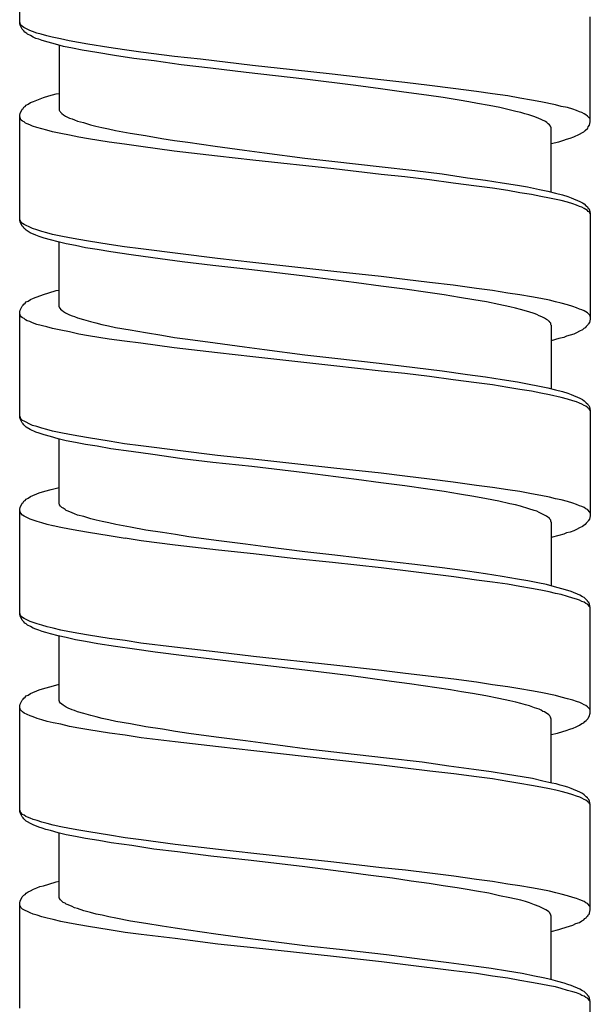
# Model space of a CAD drawing. Units: millimetres. Extents: x -574 to 679, y -403 to 939.
# Drawn here: x 92 to 107, y 596 to 621 of the extents above; entities that cross this region are included whole.
import ezdxf

# ---------------------------------------------------------------- set-up
doc = ezdxf.new("R2010")
doc.units = ezdxf.units.MM

# ---------------------------------------------------------------- blocks, each defined once
blk = doc.blocks.new('1982.C.LUX.330_V1')
for p, q in [((92.196, -291.298), (92.196, -288.62)), ((106.696, -293.796), (106.696, -291.129)), ((92.207, -291.287), (92.196, -291.266)), ((92.207, -291.34), (92.196, -291.298)), ((92.217, -291.319), (92.207, -291.287)), ((92.259, -291.446), (92.207, -291.34)), ((92.238, -291.351), (92.217, -291.319)), ((92.27, -291.372), (92.238, -291.351)), ((92.302, -291.489), (92.259, -291.446)), ((92.302, -291.404), (92.27, -291.372)), ((92.45, -291.478), (92.302, -291.404)), ((92.323, -291.52), (92.302, -291.489)), ((92.376, -291.552), (92.323, -291.52)), ((92.397, -291.573), (92.376, -291.552)), ((92.471, -291.605), (92.397, -291.573)), ((92.524, -291.499), (92.45, -291.478)), ((92.535, -291.647), (92.471, -291.605)), ((92.63, -291.541), (92.524, -291.499)), ((92.609, -291.679), (92.535, -291.647)), ((92.683, -291.7), (92.609, -291.679)), ((92.746, -291.573), (92.63, -291.541)), ((92.884, -291.616), (92.746, -291.573)), ((93.021, -291.647), (92.884, -291.616)), ((93.233, -291.69), (93.021, -291.647)), ((93.455, -291.743), (93.233, -291.69)), ((92.767, -291.732), (92.683, -291.7)), ((92.916, -291.774), (92.767, -291.732)), ((93.106, -291.827), (92.916, -291.774)), ((93.307, -291.88), (93.106, -291.827)), ((93.201, -291.848), (93.201, -293.499)), ((93.54, -291.922), (93.307, -291.88)), ((93.688, -291.785), (93.455, -291.743)), ((93.784, -291.975), (93.54, -291.922)), ((93.932, -291.827), (93.688, -291.785)), ((94.461, -291.912), (93.932, -291.827)), ((94.863, -291.965), (94.461, -291.912)), ((94.154, -292.039), (93.784, -291.975)), ((94.609, -292.113), (94.154, -292.039)), ((95.096, -292.187), (94.609, -292.113)), ((95.276, -292.028), (94.863, -291.965)), ((95.615, -292.251), (95.096, -292.187)), ((96.133, -292.134), (95.276, -292.028)), ((96.789, -292.208), (96.133, -292.134)), ((96.303, -292.346), (95.615, -292.251)), ((97.043, -292.43), (96.303, -292.346)), ((98.112, -292.367), (96.789, -292.208)), ((97.954, -292.547), (97.043, -292.43)), ((99.129, -292.473), (98.112, -292.367)), ((99.446, -292.716), (97.954, -292.547)), ((100.134, -292.589), (99.129, -292.473)), ((101.372, -292.727), (100.134, -292.589)), ((100.737, -292.875), (99.446, -292.716)), ((101.362, -292.96), (100.737, -292.875)), ((101.986, -292.801), (101.372, -292.727)), ((102.611, -292.875), (101.986, -292.801)), ((103.214, -292.949), (102.611, -292.875)), ((92.545, -293.277), (92.799, -293.182)), ((92.799, -293.182), (92.937, -293.14)), ((92.937, -293.14), (93.127, -293.087)), ((93.127, -293.087), (93.201, -293.076)), ((101.954, -293.044), (101.362, -292.96)), ((102.537, -293.118), (101.954, -293.044)), ((102.96, -293.182), (102.537, -293.118)), ((103.362, -293.245), (102.96, -293.182)), ((103.807, -293.023), (103.214, -292.949)), ((104.209, -293.087), (103.807, -293.023)), ((104.6, -293.14), (104.209, -293.087)), ((104.907, -293.193), (104.6, -293.14)), ((105.204, -293.245), (104.907, -293.193)), ((92.281, -293.457), (92.302, -293.425)), ((92.302, -293.425), (92.334, -293.404)), ((92.334, -293.404), (92.365, -293.372)), ((92.365, -293.372), (92.408, -293.351)), ((92.408, -293.351), (92.471, -293.309)), ((92.471, -293.309), (92.545, -293.277)), ((103.606, -293.288), (103.362, -293.245)), ((103.828, -293.33), (103.606, -293.288)), ((104.124, -293.383), (103.828, -293.33)), ((104.399, -293.436), (104.124, -293.383)), ((104.664, -293.499), (104.399, -293.436)), ((105.437, -293.288), (105.204, -293.245)), ((105.807, -293.362), (105.437, -293.288)), ((105.955, -293.404), (105.807, -293.362)), ((106.114, -293.436), (105.955, -293.404)), ((106.252, -293.478), (106.114, -293.436)), ((92.196, -293.626), (92.207, -293.584)), ((92.196, -296.304), (92.196, -293.626)), ((92.217, -293.722), (92.196, -293.658)), ((92.207, -293.584), (92.259, -293.478)), ((92.259, -293.478), (92.281, -293.457)), ((93.201, -293.499), (93.212, -293.521)), ((93.212, -293.521), (93.223, -293.531)), ((93.223, -293.531), (93.233, -293.552)), ((93.233, -293.552), (93.265, -293.584)), ((93.265, -293.584), (93.307, -293.616)), ((93.307, -293.616), (93.36, -293.648)), ((93.36, -293.648), (93.466, -293.701)), ((104.802, -293.531), (104.664, -293.499)), ((104.929, -293.563), (104.802, -293.531)), ((105.034, -293.595), (104.929, -293.563)), ((105.13, -293.616), (105.034, -293.595)), ((105.257, -293.658), (105.13, -293.616)), ((105.373, -293.701), (105.257, -293.658)), ((106.347, -293.51), (106.252, -293.478)), ((106.421, -293.542), (106.347, -293.51)), ((106.484, -293.563), (106.421, -293.542)), ((106.537, -293.595), (106.484, -293.563)), ((106.58, -293.616), (106.537, -293.595)), ((106.622, -293.648), (106.58, -293.616)), ((106.686, -293.711), (106.622, -293.648)), ((92.238, -293.754), (92.217, -293.722)), ((92.27, -293.775), (92.238, -293.754)), ((92.312, -293.796), (92.27, -293.775)), ((92.344, -293.828), (92.312, -293.796)), ((92.386, -293.849), (92.344, -293.828)), ((92.45, -293.87), (92.386, -293.849)), ((92.524, -293.902), (92.45, -293.87)), ((92.63, -293.944), (92.524, -293.902)), ((92.884, -294.008), (92.63, -293.944)), ((93.466, -293.701), (93.53, -293.722)), ((93.53, -293.722), (93.593, -293.743)), ((93.593, -293.743), (93.667, -293.775)), ((93.667, -293.775), (93.815, -293.817)), ((93.815, -293.817), (93.995, -293.87)), ((93.995, -293.87), (94.133, -293.902)), ((94.133, -293.902), (94.281, -293.944)), ((94.281, -293.944), (94.45, -293.976)), ((105.468, -293.743), (105.373, -293.701)), ((105.553, -293.785), (105.468, -293.743)), ((105.595, -293.817), (105.553, -293.785)), ((105.627, -293.849), (105.595, -293.817)), ((105.659, -293.87), (105.627, -293.849)), ((105.68, -293.902), (105.659, -293.87)), ((105.691, -293.923), (105.68, -293.902)), ((105.691, -293.933), (105.691, -293.923)), ((105.701, -293.944), (105.691, -293.933)), ((105.701, -295.574), (105.701, -293.944)), ((106.633, -293.955), (106.643, -293.923)), ((106.643, -293.923), (106.675, -293.881)), ((106.675, -293.881), (106.696, -293.796)), ((106.696, -293.732), (106.686, -293.711)), ((93.032, -294.05), (92.884, -294.008)), ((93.244, -294.092), (93.032, -294.05)), ((93.466, -294.135), (93.244, -294.092)), ((93.699, -294.187), (93.466, -294.135)), ((93.942, -294.23), (93.699, -294.187)), ((94.45, -293.976), (94.63, -294.018)), ((94.63, -294.018), (95.001, -294.082)), ((95.001, -294.082), (95.392, -294.145)), ((95.392, -294.145), (95.805, -294.219)), ((106.188, -294.209), (106.273, -294.177)), ((106.273, -294.177), (106.421, -294.113)), ((106.421, -294.113), (106.495, -294.071)), ((106.495, -294.071), (106.527, -294.05)), ((106.527, -294.05), (106.569, -294.018)), ((106.569, -294.018), (106.633, -293.955)), ((94.472, -294.314), (93.942, -294.23)), ((94.863, -294.367), (94.472, -294.314)), ((95.276, -294.42), (94.863, -294.367)), ((96.123, -294.537), (95.276, -294.42)), ((95.805, -294.219), (96.133, -294.272)), ((96.133, -294.272), (96.472, -294.314)), ((96.472, -294.314), (97.16, -294.41)), ((97.16, -294.41), (97.911, -294.516)), ((105.701, -294.346), (105.892, -294.304)), ((105.892, -294.304), (106.019, -294.262)), ((106.019, -294.262), (106.093, -294.24)), ((106.093, -294.24), (106.188, -294.209)), ((97.223, -294.664), (96.123, -294.537)), ((98.123, -294.77), (97.223, -294.664)), ((97.911, -294.516), (98.419, -294.579)), ((98.419, -294.579), (99.446, -294.717)), ((100.176, -294.992), (98.123, -294.77)), ((99.446, -294.717), (100.208, -294.801)), ((100.208, -294.801), (101.33, -294.928)), ((101.33, -294.928), (102.24, -295.034)), ((101.383, -295.129), (100.176, -294.992)), ((101.986, -295.193), (101.383, -295.129)), ((102.611, -295.267), (101.986, -295.193)), ((102.24, -295.034), (102.928, -295.119)), ((102.928, -295.119), (103.574, -295.214)), ((103.214, -295.352), (102.611, -295.267)), ((103.807, -295.426), (103.214, -295.352)), ((103.574, -295.214), (104.029, -295.278)), ((104.209, -295.479), (103.807, -295.426)), ((104.029, -295.278), (104.452, -295.341)), ((104.452, -295.341), (104.844, -295.405)), ((104.844, -295.405), (105.098, -295.447)), ((104.6, -295.542), (104.209, -295.479)), ((104.907, -295.595), (104.6, -295.542)), ((105.204, -295.637), (104.907, -295.595)), ((105.098, -295.447), (105.405, -295.51)), ((105.437, -295.69), (105.204, -295.637)), ((105.405, -295.51), (105.617, -295.553)), ((105.659, -295.733), (105.437, -295.69)), ((105.617, -295.553), (105.807, -295.606)), ((105.807, -295.606), (105.987, -295.648)), ((105.987, -295.648), (106.125, -295.69)), ((106.125, -295.69), (106.209, -295.722)), ((105.955, -295.796), (105.659, -295.733)), ((106.114, -295.839), (105.955, -295.796)), ((106.252, -295.881), (106.114, -295.839)), ((106.209, -295.722), (106.432, -295.817)), ((106.347, -295.913), (106.252, -295.881)), ((106.421, -295.944), (106.347, -295.913)), ((106.484, -295.966), (106.421, -295.944)), ((106.432, -295.817), (106.495, -295.849)), ((106.495, -295.849), (106.537, -295.881)), ((106.537, -295.881), (106.59, -295.934)), ((106.59, -295.934), (106.622, -295.955)), ((106.537, -295.997), (106.484, -295.966)), ((106.58, -296.018), (106.537, -295.997)), ((106.622, -296.05), (106.58, -296.018)), ((106.622, -295.955), (106.633, -295.976)), ((106.643, -296.071), (106.622, -296.05)), ((106.633, -295.976), (106.654, -295.997)), ((106.664, -296.082), (106.643, -296.071)), ((106.654, -295.997), (106.675, -296.04)), ((106.686, -296.114), (106.664, -296.082)), ((106.675, -296.04), (106.696, -296.124)), ((106.696, -296.135), (106.686, -296.114)), ((106.696, -296.124), (106.696, -298.802)), ((92.207, -296.294), (92.196, -296.262)), ((92.207, -296.336), (92.196, -296.304)), ((92.217, -296.315), (92.207, -296.294)), ((92.259, -296.442), (92.207, -296.336)), ((92.238, -296.347), (92.217, -296.315)), ((92.27, -296.378), (92.238, -296.347)), ((92.281, -296.463), (92.259, -296.442)), ((92.312, -296.4), (92.27, -296.378)), ((92.344, -296.421), (92.312, -296.4)), ((92.45, -296.474), (92.344, -296.421)), ((92.302, -296.495), (92.281, -296.463)), ((92.323, -296.516), (92.302, -296.495)), ((92.365, -296.548), (92.323, -296.516)), ((92.461, -296.611), (92.365, -296.548)), ((92.524, -296.505), (92.45, -296.474)), ((92.609, -296.675), (92.461, -296.611)), ((92.63, -296.537), (92.524, -296.505)), ((92.693, -296.706), (92.609, -296.675)), ((92.757, -296.579), (92.63, -296.537)), ((92.884, -296.611), (92.757, -296.579)), ((93.032, -296.654), (92.884, -296.611)), ((93.244, -296.696), (93.032, -296.654)), ((92.82, -296.749), (92.693, -296.706)), ((92.979, -296.791), (92.82, -296.749)), ((93.17, -296.844), (92.979, -296.791)), ((93.381, -296.897), (93.17, -296.844)), ((93.201, -298.495), (93.201, -296.855)), ((93.466, -296.738), (93.244, -296.696)), ((93.614, -296.939), (93.381, -296.897)), ((93.699, -296.781), (93.466, -296.738)), ((93.868, -296.992), (93.614, -296.939)), ((93.942, -296.823), (93.699, -296.781)), ((94.472, -296.908), (93.942, -296.823)), ((94.863, -296.971), (94.472, -296.908)), ((94.165, -297.035), (93.868, -296.992)), ((94.514, -297.098), (94.165, -297.035)), ((95.032, -297.172), (94.514, -297.098)), ((95.276, -297.024), (94.863, -296.971)), ((95.583, -297.246), (95.032, -297.172)), ((97.223, -297.267), (95.276, -297.024)), ((96.324, -297.352), (95.583, -297.246)), ((97.107, -297.447), (96.324, -297.352)), ((98.123, -297.363), (97.223, -297.267)), ((100.176, -297.596), (98.123, -297.363)), ((98.091, -297.553), (97.107, -297.447)), ((99.446, -297.712), (98.091, -297.553)), ((101.383, -297.723), (100.176, -297.596)), ((100.758, -297.881), (99.446, -297.712)), ((101.372, -297.966), (100.758, -297.881)), ((101.986, -297.797), (101.383, -297.723)), ((102.611, -297.871), (101.986, -297.797)), ((103.214, -297.945), (102.611, -297.871)), ((103.807, -298.029), (103.214, -297.945)), ((92.545, -298.273), (92.799, -298.178)), ((92.799, -298.178), (92.937, -298.135)), ((92.937, -298.135), (93.127, -298.082)), ((93.127, -298.082), (93.201, -298.072)), ((101.986, -298.04), (101.372, -297.966)), ((102.568, -298.125), (101.986, -298.04)), ((102.981, -298.188), (102.568, -298.125)), ((103.373, -298.252), (102.981, -298.188)), ((104.209, -298.082), (103.807, -298.029)), ((104.6, -298.146), (104.209, -298.082)), ((104.907, -298.188), (104.6, -298.146)), ((105.204, -298.241), (104.907, -298.188)), ((92.281, -298.453), (92.302, -298.421)), ((92.302, -298.421), (92.334, -298.4)), ((92.334, -298.4), (92.365, -298.368)), ((92.365, -298.368), (92.408, -298.347)), ((92.408, -298.347), (92.471, -298.305)), ((92.471, -298.305), (92.545, -298.273)), ((103.733, -298.315), (103.373, -298.252)), ((104.061, -298.368), (103.733, -298.315)), ((104.368, -298.432), (104.061, -298.368)), ((104.653, -298.495), (104.368, -298.432)), ((105.437, -298.283), (105.204, -298.241)), ((105.659, -298.326), (105.437, -298.283)), ((105.807, -298.368), (105.659, -298.326)), ((105.955, -298.4), (105.807, -298.368)), ((106.114, -298.442), (105.955, -298.4)), ((106.252, -298.485), (106.114, -298.442)), ((92.196, -298.622), (92.207, -298.58)), ((92.196, -301.3), (92.196, -298.622)), ((92.217, -298.717), (92.196, -298.654)), ((92.207, -298.58), (92.259, -298.474)), ((92.259, -298.474), (92.281, -298.453)), ((93.201, -298.495), (93.212, -298.516)), ((93.212, -298.516), (93.223, -298.527)), ((93.223, -298.527), (93.233, -298.548)), ((93.233, -298.548), (93.265, -298.58)), ((93.265, -298.58), (93.307, -298.612)), ((93.307, -298.612), (93.36, -298.643)), ((93.36, -298.643), (93.466, -298.696)), ((104.791, -298.527), (104.653, -298.495)), ((104.918, -298.559), (104.791, -298.527)), ((105.13, -298.622), (104.918, -298.559)), ((105.267, -298.665), (105.13, -298.622)), ((105.341, -298.686), (105.267, -298.665)), ((105.394, -298.717), (105.341, -298.686)), ((106.347, -298.516), (106.252, -298.485)), ((106.421, -298.548), (106.347, -298.516)), ((106.484, -298.569), (106.421, -298.548)), ((106.537, -298.59), (106.484, -298.569)), ((106.58, -298.622), (106.537, -298.59)), ((106.622, -298.643), (106.58, -298.622)), ((106.686, -298.707), (106.622, -298.643)), ((92.238, -298.749), (92.217, -298.717)), ((92.27, -298.77), (92.238, -298.749)), ((92.312, -298.792), (92.27, -298.77)), ((92.344, -298.823), (92.312, -298.792)), ((92.386, -298.844), (92.344, -298.823)), ((92.45, -298.866), (92.386, -298.844)), ((92.524, -298.897), (92.45, -298.866)), ((92.63, -298.94), (92.524, -298.897)), ((92.884, -299.003), (92.63, -298.94)), ((93.466, -298.696), (93.53, -298.717)), ((93.53, -298.717), (93.593, -298.739)), ((93.593, -298.739), (93.667, -298.77)), ((93.667, -298.77), (93.815, -298.813)), ((93.815, -298.813), (93.995, -298.866)), ((93.995, -298.866), (94.133, -298.897)), ((94.133, -298.897), (94.281, -298.94)), ((94.281, -298.94), (94.45, -298.971)), ((105.468, -298.749), (105.394, -298.717)), ((105.532, -298.781), (105.468, -298.749)), ((105.585, -298.813), (105.532, -298.781)), ((105.617, -298.834), (105.585, -298.813)), ((105.638, -298.855), (105.617, -298.834)), ((105.659, -298.866), (105.638, -298.855)), ((105.669, -298.887), (105.659, -298.866)), ((105.691, -298.908), (105.669, -298.887)), ((105.691, -298.94), (105.691, -298.908)), ((105.701, -298.961), (105.691, -298.94)), ((106.643, -298.929), (106.633, -298.95)), ((106.675, -298.887), (106.643, -298.929)), ((106.696, -298.802), (106.675, -298.887)), ((106.696, -298.739), (106.686, -298.707)), ((93.032, -299.046), (92.884, -299.003)), ((93.244, -299.088), (93.032, -299.046)), ((93.466, -299.13), (93.244, -299.088)), ((93.699, -299.183), (93.466, -299.13)), ((93.942, -299.225), (93.699, -299.183)), ((94.45, -298.971), (94.63, -299.014)), ((94.63, -299.014), (95.001, -299.077)), ((95.001, -299.077), (95.392, -299.141)), ((95.392, -299.141), (95.805, -299.215)), ((105.701, -298.961), (105.701, -300.581)), ((106.273, -299.183), (106.188, -299.215)), ((106.347, -299.151), (106.273, -299.183)), ((106.421, -299.109), (106.347, -299.151)), ((106.495, -299.077), (106.421, -299.109)), ((106.527, -299.046), (106.495, -299.077)), ((106.569, -299.024), (106.527, -299.046)), ((106.59, -298.993), (106.569, -299.024)), ((106.633, -298.95), (106.59, -298.993)), ((94.472, -299.31), (93.942, -299.225)), ((94.863, -299.363), (94.472, -299.31)), ((95.276, -299.416), (94.863, -299.363)), ((96.123, -299.532), (95.276, -299.416)), ((95.805, -299.215), (96.133, -299.268)), ((96.133, -299.268), (96.472, -299.31)), ((96.472, -299.31), (97.16, -299.405)), ((97.16, -299.405), (97.911, -299.511)), ((105.892, -299.3), (105.701, -299.352)), ((106.019, -299.268), (105.892, -299.3)), ((106.093, -299.236), (106.019, -299.268)), ((106.188, -299.215), (106.093, -299.236)), ((97.223, -299.659), (96.123, -299.532)), ((98.123, -299.765), (97.223, -299.659)), ((97.911, -299.511), (98.419, -299.575)), ((98.419, -299.575), (99.446, -299.712)), ((100.176, -299.988), (98.123, -299.765)), ((99.446, -299.712), (100.208, -299.797)), ((100.208, -299.797), (101.33, -299.924)), ((101.33, -299.924), (102.24, -300.03)), ((101.383, -300.125), (100.176, -299.988)), ((101.986, -300.189), (101.383, -300.125)), ((102.611, -300.263), (101.986, -300.189)), ((102.24, -300.03), (102.928, -300.115)), ((102.928, -300.115), (103.574, -300.21)), ((103.214, -300.347), (102.611, -300.263)), ((103.807, -300.421), (103.214, -300.347)), ((103.574, -300.21), (104.029, -300.273)), ((104.209, -300.474), (103.807, -300.421)), ((104.029, -300.273), (104.452, -300.337)), ((104.452, -300.337), (104.844, -300.4)), ((104.844, -300.4), (105.098, -300.443)), ((105.098, -300.443), (105.405, -300.506)), ((104.6, -300.538), (104.209, -300.474)), ((104.907, -300.591), (104.6, -300.538)), ((105.204, -300.633), (104.907, -300.591)), ((105.437, -300.686), (105.204, -300.633)), ((105.405, -300.506), (105.617, -300.548)), ((105.659, -300.728), (105.437, -300.686)), ((105.617, -300.548), (105.807, -300.601)), ((105.807, -300.601), (105.987, -300.644)), ((105.987, -300.644), (106.125, -300.686)), ((106.125, -300.686), (106.209, -300.718)), ((105.955, -300.792), (105.659, -300.728)), ((106.114, -300.834), (105.955, -300.792)), ((106.252, -300.877), (106.114, -300.834)), ((106.209, -300.718), (106.432, -300.813)), ((106.347, -300.908), (106.252, -300.877)), ((106.421, -300.94), (106.347, -300.908)), ((106.484, -300.961), (106.421, -300.94)), ((106.432, -300.813), (106.495, -300.845)), ((106.495, -300.845), (106.537, -300.877)), ((106.537, -300.877), (106.59, -300.93)), ((106.59, -300.93), (106.622, -300.951)), ((106.537, -300.993), (106.484, -300.961)), ((106.58, -301.014), (106.537, -300.993)), ((106.622, -301.046), (106.58, -301.014)), ((106.622, -300.951), (106.633, -300.972)), ((106.643, -301.067), (106.622, -301.046)), ((106.633, -300.972), (106.654, -300.993)), ((106.664, -301.078), (106.643, -301.067)), ((106.654, -300.993), (106.675, -301.035)), ((106.686, -301.109), (106.664, -301.078)), ((106.675, -301.035), (106.696, -301.12)), ((106.696, -301.131), (106.686, -301.109)), ((106.696, -301.12), (106.696, -303.798)), ((92.207, -301.289), (92.196, -301.258)), ((92.207, -301.332), (92.196, -301.3)), ((92.217, -301.311), (92.207, -301.289)), ((92.259, -301.438), (92.207, -301.332)), ((92.238, -301.342), (92.217, -301.311)), ((92.27, -301.374), (92.238, -301.342)), ((92.281, -301.459), (92.259, -301.438)), ((92.312, -301.395), (92.27, -301.374)), ((92.344, -301.416), (92.312, -301.395)), ((92.45, -301.469), (92.344, -301.416)), ((92.302, -301.49), (92.281, -301.459)), ((92.323, -301.512), (92.302, -301.49)), ((92.365, -301.543), (92.323, -301.512)), ((92.461, -301.607), (92.365, -301.543)), ((92.524, -301.501), (92.45, -301.469)), ((92.609, -301.67), (92.461, -301.607)), ((92.63, -301.533), (92.524, -301.501)), ((92.693, -301.702), (92.609, -301.67)), ((92.757, -301.575), (92.63, -301.533)), ((92.884, -301.607), (92.757, -301.575)), ((93.032, -301.649), (92.884, -301.607)), ((93.244, -301.692), (93.032, -301.649)), ((93.466, -301.734), (93.244, -301.692)), ((92.82, -301.744), (92.693, -301.702)), ((92.979, -301.787), (92.82, -301.744)), ((93.17, -301.84), (92.979, -301.787)), ((93.381, -301.893), (93.17, -301.84)), ((93.201, -303.491), (93.201, -301.85)), ((93.614, -301.935), (93.381, -301.893)), ((93.699, -301.776), (93.466, -301.734)), ((93.868, -301.988), (93.614, -301.935)), ((93.942, -301.819), (93.699, -301.776)), ((94.472, -301.903), (93.942, -301.819)), ((94.863, -301.967), (94.472, -301.903)), ((94.165, -302.03), (93.868, -301.988)), ((94.514, -302.094), (94.165, -302.03)), ((95.032, -302.168), (94.514, -302.094)), ((95.276, -302.02), (94.863, -301.967)), ((95.583, -302.242), (95.032, -302.168)), ((97.223, -302.263), (95.276, -302.02)), ((96.324, -302.348), (95.583, -302.242)), ((97.107, -302.443), (96.324, -302.348)), ((98.091, -302.549), (97.107, -302.443)), ((98.123, -302.358), (97.223, -302.263)), ((100.176, -302.591), (98.123, -302.358)), ((99.446, -302.708), (98.091, -302.549)), ((101.383, -302.718), (100.176, -302.591)), ((100.758, -302.877), (99.446, -302.708)), ((101.372, -302.962), (100.758, -302.877)), ((101.986, -302.792), (101.383, -302.718)), ((102.611, -302.866), (101.986, -302.792)), ((103.214, -302.94), (102.611, -302.866)), ((103.807, -303.025), (103.214, -302.94)), ((92.693, -303.216), (92.831, -303.173)), ((92.831, -303.173), (93, -303.131)), ((93, -303.131), (93.201, -303.078)), ((101.986, -303.036), (101.372, -302.962)), ((102.568, -303.12), (101.986, -303.036)), ((102.981, -303.184), (102.568, -303.12)), ((103.373, -303.247), (102.981, -303.184)), ((104.209, -303.078), (103.807, -303.025)), ((104.6, -303.142), (104.209, -303.078)), ((104.907, -303.184), (104.6, -303.142)), ((105.204, -303.237), (104.907, -303.184)), ((92.281, -303.459), (92.302, -303.427)), ((92.302, -303.427), (92.334, -303.406)), ((92.334, -303.406), (92.365, -303.374)), ((92.365, -303.374), (92.408, -303.353)), ((92.408, -303.353), (92.471, -303.311)), ((92.471, -303.311), (92.693, -303.216)), ((103.733, -303.311), (103.373, -303.247)), ((104.061, -303.364), (103.733, -303.311)), ((104.368, -303.427), (104.061, -303.364)), ((104.653, -303.491), (104.368, -303.427)), ((105.437, -303.279), (105.204, -303.237)), ((105.659, -303.322), (105.437, -303.279)), ((105.807, -303.364), (105.659, -303.322)), ((105.955, -303.396), (105.807, -303.364)), ((106.114, -303.438), (105.955, -303.396)), ((106.252, -303.48), (106.114, -303.438)), ((92.196, -303.628), (92.207, -303.586)), ((92.196, -306.297), (92.196, -303.628)), ((92.217, -303.724), (92.196, -303.66)), ((92.207, -303.586), (92.259, -303.48)), ((92.259, -303.48), (92.281, -303.459)), ((93.212, -303.512), (93.201, -303.491)), ((93.212, -303.523), (93.212, -303.512)), ((93.233, -303.554), (93.212, -303.523)), ((93.265, -303.586), (93.233, -303.554)), ((93.297, -303.607), (93.265, -303.586)), ((93.35, -303.639), (93.297, -303.607)), ((93.381, -303.66), (93.35, -303.639)), ((93.424, -303.681), (93.381, -303.66)), ((93.53, -303.724), (93.424, -303.681)), ((104.791, -303.523), (104.653, -303.491)), ((104.918, -303.554), (104.791, -303.523)), ((105.13, -303.618), (104.918, -303.554)), ((105.267, -303.66), (105.13, -303.618)), ((105.341, -303.681), (105.267, -303.66)), ((105.394, -303.713), (105.341, -303.681)), ((106.347, -303.512), (106.252, -303.48)), ((106.421, -303.544), (106.347, -303.512)), ((106.484, -303.565), (106.421, -303.544)), ((106.537, -303.586), (106.484, -303.565)), ((106.58, -303.618), (106.537, -303.586)), ((106.622, -303.639), (106.58, -303.618)), ((106.686, -303.703), (106.622, -303.639)), ((92.27, -303.777), (92.217, -303.724)), ((92.312, -303.808), (92.27, -303.777)), ((92.461, -303.882), (92.312, -303.808)), ((92.535, -303.904), (92.461, -303.882)), ((92.64, -303.946), (92.535, -303.904)), ((93.593, -303.745), (93.53, -303.724)), ((93.667, -303.777), (93.593, -303.745)), ((93.826, -303.819), (93.667, -303.777)), ((94.006, -303.872), (93.826, -303.819)), ((94.143, -303.904), (94.006, -303.872)), ((94.292, -303.946), (94.143, -303.904)), ((105.468, -303.745), (105.394, -303.713)), ((105.532, -303.777), (105.468, -303.745)), ((105.585, -303.808), (105.532, -303.777)), ((105.617, -303.83), (105.585, -303.808)), ((105.638, -303.851), (105.617, -303.83)), ((105.659, -303.861), (105.638, -303.851)), ((105.669, -303.882), (105.659, -303.861)), ((105.691, -303.904), (105.669, -303.882)), ((105.691, -303.935), (105.691, -303.904)), ((105.701, -303.957), (105.691, -303.935)), ((106.643, -303.925), (106.633, -303.946)), ((106.675, -303.882), (106.643, -303.925)), ((106.696, -303.798), (106.675, -303.882)), ((106.696, -303.734), (106.686, -303.703)), ((92.757, -303.978), (92.64, -303.946)), ((92.894, -304.02), (92.757, -303.978)), ((93.042, -304.053), (92.894, -304.02)), ((93.244, -304.095), (93.043, -304.053)), ((93.466, -304.138), (93.244, -304.095)), ((93.699, -304.18), (93.466, -304.138)), ((93.942, -304.222), (93.699, -304.18)), ((94.461, -303.978), (94.292, -303.946)), ((94.641, -304.02), (94.461, -303.978)), ((95.011, -304.084), (94.641, -304.02)), ((95.403, -304.158), (95.011, -304.084)), ((95.826, -304.221), (95.403, -304.158)), ((105.701, -303.957), (105.701, -305.577)), ((106.273, -304.179), (106.188, -304.211)), ((106.347, -304.147), (106.273, -304.179)), ((106.421, -304.105), (106.347, -304.147)), ((106.495, -304.073), (106.421, -304.105)), ((106.527, -304.041), (106.495, -304.073)), ((106.569, -304.02), (106.527, -304.041)), ((106.59, -303.988), (106.569, -304.02)), ((106.633, -303.946), (106.59, -303.988)), ((94.472, -304.307), (93.942, -304.222)), ((94.874, -304.37), (94.472, -304.307)), ((95.286, -304.433), (94.874, -304.369)), ((96.144, -304.539), (95.286, -304.433)), ((96.154, -304.274), (95.826, -304.221)), ((96.493, -304.327), (96.154, -304.274)), ((97.192, -304.422), (96.493, -304.327)), ((97.933, -304.518), (97.192, -304.422)), ((105.892, -304.295), (105.701, -304.348)), ((106.019, -304.263), (105.892, -304.295)), ((106.093, -304.232), (106.019, -304.263)), ((106.188, -304.211), (106.093, -304.232)), ((97.244, -304.667), (96.144, -304.539)), ((98.134, -304.762), (97.245, -304.667)), ((98.441, -304.581), (97.933, -304.518)), ((99.446, -304.709), (98.441, -304.581)), ((99.139, -304.878), (98.134, -304.762)), ((100.145, -304.984), (99.139, -304.878)), ((100.208, -304.794), (99.446, -304.709)), ((101.341, -304.931), (100.208, -304.794)), ((102.24, -305.037), (101.341, -304.931)), ((101.383, -305.122), (100.145, -304.984)), ((103.225, -305.344), (101.383, -305.122)), ((102.928, -305.122), (102.24, -305.037)), ((103.574, -305.207), (102.928, -305.122)), ((103.807, -305.429), (103.225, -305.344)), ((104.029, -305.27), (103.574, -305.207)), ((104.209, -305.482), (103.807, -305.429)), ((104.452, -305.334), (104.029, -305.27)), ((104.844, -305.408), (104.452, -305.334)), ((105.109, -305.45), (104.844, -305.408)), ((104.59, -305.535), (104.209, -305.482)), ((104.907, -305.588), (104.59, -305.535)), ((105.204, -305.641), (104.907, -305.588)), ((105.363, -305.503), (105.109, -305.45)), ((105.437, -305.683), (105.204, -305.641)), ((105.585, -305.545), (105.363, -305.503)), ((105.648, -305.725), (105.437, -305.683)), ((105.786, -305.598), (105.585, -305.545)), ((105.976, -305.651), (105.786, -305.598)), ((106.125, -305.693), (105.976, -305.651)), ((106.209, -305.715), (106.125, -305.693)), ((105.807, -305.768), (105.648, -305.725)), ((105.955, -305.799), (105.807, -305.768)), ((106.114, -305.842), (105.955, -305.799)), ((106.252, -305.884), (106.114, -305.842)), ((106.432, -305.81), (106.209, -305.715)), ((106.347, -305.916), (106.252, -305.884)), ((106.421, -305.937), (106.347, -305.916)), ((106.484, -305.969), (106.421, -305.937)), ((106.495, -305.852), (106.432, -305.81)), ((106.537, -305.873), (106.495, -305.852)), ((106.622, -305.958), (106.537, -305.873)), ((106.537, -305.99), (106.484, -305.969)), ((106.58, -306.022), (106.537, -305.99)), ((106.622, -306.043), (106.58, -306.022)), ((106.633, -305.979), (106.622, -305.958)), ((106.686, -306.106), (106.622, -306.043)), ((106.654, -306), (106.633, -305.979)), ((106.675, -306.043), (106.654, -306)), ((106.696, -306.127), (106.675, -306.043)), ((106.696, -306.138), (106.686, -306.106)), ((106.696, -308.805), (106.696, -306.127)), ((92.207, -306.286), (92.196, -306.265)), ((92.207, -306.339), (92.196, -306.297)), ((92.217, -306.318), (92.207, -306.286)), ((92.259, -306.445), (92.207, -306.339)), ((92.238, -306.35), (92.217, -306.318)), ((92.27, -306.381), (92.238, -306.35)), ((92.312, -306.403), (92.27, -306.381)), ((92.344, -306.424), (92.312, -306.403)), ((92.397, -306.445), (92.344, -306.424)), ((92.302, -306.487), (92.259, -306.445)), ((92.323, -306.519), (92.302, -306.487)), ((92.365, -306.54), (92.323, -306.519)), ((92.397, -306.572), (92.365, -306.54)), ((92.461, -306.477), (92.397, -306.445)), ((92.471, -306.604), (92.397, -306.572)), ((92.535, -306.508), (92.461, -306.477)), ((92.535, -306.646), (92.471, -306.604)), ((92.64, -306.54), (92.535, -306.508)), ((92.609, -306.678), (92.535, -306.646)), ((92.683, -306.699), (92.609, -306.678)), ((92.757, -306.572), (92.64, -306.54)), ((92.894, -306.614), (92.757, -306.572)), ((93.043, -306.646), (92.894, -306.614)), ((93.244, -306.699), (93.043, -306.646)), ((92.767, -306.731), (92.683, -306.699)), ((92.863, -306.762), (92.767, -306.731)), ((92.979, -306.794), (92.863, -306.762)), ((93.17, -306.847), (92.979, -306.794)), ((93.381, -306.889), (93.17, -306.847)), ((93.201, -308.488), (93.201, -306.847)), ((93.466, -306.741), (93.244, -306.699)), ((93.614, -306.942), (93.381, -306.889)), ((93.699, -306.784), (93.466, -306.741)), ((93.868, -306.985), (93.614, -306.942)), ((93.942, -306.826), (93.699, -306.784)), ((94.472, -306.911), (93.942, -306.826)), ((94.874, -306.964), (94.472, -306.911)), ((94.186, -307.048), (93.868, -306.985)), ((94.63, -307.112), (94.186, -307.048)), ((95.117, -307.186), (94.63, -307.112)), ((95.276, -307.027), (94.874, -306.964)), ((95.636, -307.26), (95.117, -307.186)), ((96.133, -307.133), (95.276, -307.027)), ((97.234, -307.26), (96.133, -307.133)), ((96.377, -307.355), (95.636, -307.26)), ((97.075, -307.44), (96.377, -307.355)), ((98.07, -307.556), (97.075, -307.44)), ((98.134, -307.366), (97.234, -307.26)), ((100.176, -307.588), (98.134, -307.366)), ((99.446, -307.715), (98.07, -307.556)), ((101.394, -307.726), (100.176, -307.588)), ((100.621, -307.863), (99.446, -307.715)), ((101.044, -307.916), (100.621, -307.863)), ((101.648, -308.001), (101.044, -307.916)), ((101.997, -307.8), (101.394, -307.726)), ((103.225, -307.948), (101.997, -307.8)), ((92.693, -308.212), (92.831, -308.17)), ((92.831, -308.17), (93, -308.128)), ((93, -308.128), (93.201, -308.075)), ((102.103, -308.064), (101.648, -308.001)), ((103.14, -308.212), (102.103, -308.064)), ((103.807, -308.022), (103.225, -307.948)), ((104.209, -308.085), (103.807, -308.022)), ((104.6, -308.138), (104.209, -308.085)), ((104.907, -308.191), (104.6, -308.138)), ((105.204, -308.244), (104.907, -308.191)), ((92.281, -308.456), (92.302, -308.424)), ((92.302, -308.424), (92.334, -308.403)), ((92.334, -308.403), (92.365, -308.371)), ((92.365, -308.371), (92.408, -308.35)), ((92.408, -308.35), (92.471, -308.308)), ((92.471, -308.308), (92.693, -308.212)), ((103.426, -308.265), (103.14, -308.212)), ((103.701, -308.308), (103.426, -308.265)), ((104.04, -308.371), (103.701, -308.308)), ((104.368, -308.435), (104.04, -308.371)), ((104.653, -308.498), (104.368, -308.435)), ((105.437, -308.287), (105.204, -308.244)), ((105.807, -308.361), (105.437, -308.287)), ((105.955, -308.403), (105.807, -308.361)), ((106.114, -308.445), (105.955, -308.403)), ((92.196, -308.625), (92.207, -308.583)), ((92.196, -311.303), (92.196, -308.625)), ((92.217, -308.721), (92.196, -308.657)), ((92.207, -308.583), (92.259, -308.477)), ((92.259, -308.477), (92.281, -308.456)), ((93.212, -308.509), (93.201, -308.488)), ((93.212, -308.519), (93.212, -308.509)), ((93.233, -308.551), (93.212, -308.519)), ((93.265, -308.583), (93.233, -308.551)), ((93.297, -308.604), (93.265, -308.583)), ((93.35, -308.636), (93.297, -308.604)), ((93.381, -308.657), (93.35, -308.636)), ((93.424, -308.678), (93.381, -308.657)), ((93.53, -308.721), (93.424, -308.678)), ((104.802, -308.53), (104.653, -308.498)), ((104.929, -308.562), (104.802, -308.53)), ((105.045, -308.594), (104.929, -308.562)), ((105.151, -308.625), (105.045, -308.594)), ((105.278, -308.668), (105.151, -308.625)), ((105.394, -308.71), (105.278, -308.668)), ((106.252, -308.477), (106.114, -308.445)), ((106.347, -308.509), (106.252, -308.477)), ((106.432, -308.541), (106.347, -308.509)), ((106.484, -308.562), (106.432, -308.541)), ((106.537, -308.594), (106.484, -308.562)), ((106.58, -308.615), (106.537, -308.594)), ((106.622, -308.646), (106.58, -308.615)), ((106.686, -308.71), (106.622, -308.646)), ((92.27, -308.773), (92.217, -308.721)), ((92.312, -308.805), (92.27, -308.773)), ((92.461, -308.879), (92.312, -308.805)), ((92.535, -308.9), (92.461, -308.879)), ((92.64, -308.943), (92.535, -308.9)), ((92.757, -308.975), (92.64, -308.943)), ((93.593, -308.742), (93.53, -308.721)), ((93.667, -308.773), (93.593, -308.742)), ((93.826, -308.816), (93.667, -308.773)), ((94.006, -308.869), (93.826, -308.816)), ((94.143, -308.9), (94.006, -308.869)), ((94.292, -308.943), (94.143, -308.9)), ((94.461, -308.975), (94.292, -308.943)), ((105.447, -308.731), (105.394, -308.71)), ((105.49, -308.763), (105.447, -308.731)), ((105.532, -308.773), (105.49, -308.763)), ((105.564, -308.795), (105.532, -308.773)), ((105.606, -308.826), (105.564, -308.795)), ((105.638, -308.848), (105.606, -308.826)), ((105.669, -308.879), (105.638, -308.848)), ((105.68, -308.911), (105.669, -308.879)), ((105.691, -308.932), (105.68, -308.911)), ((105.701, -308.964), (105.691, -308.932)), ((106.633, -308.953), (106.643, -308.932)), ((106.643, -308.932), (106.675, -308.879)), ((106.675, -308.879), (106.686, -308.837)), ((106.696, -308.731), (106.686, -308.71)), ((106.686, -308.837), (106.696, -308.805)), ((92.894, -309.017), (92.757, -308.975)), ((93.043, -309.049), (92.894, -309.017)), ((93.244, -309.091), (93.043, -309.049)), ((93.466, -309.144), (93.244, -309.091)), ((93.699, -309.186), (93.466, -309.144)), ((93.953, -309.229), (93.699, -309.186)), ((94.641, -309.017), (94.461, -308.975)), ((95.011, -309.08), (94.641, -309.017)), ((95.403, -309.154), (95.011, -309.08)), ((95.826, -309.218), (95.403, -309.154)), ((105.701, -310.573), (105.701, -308.964)), ((106.178, -309.218), (106.262, -309.186)), ((106.262, -309.186), (106.336, -309.154)), ((106.336, -309.154), (106.421, -309.112)), ((106.421, -309.112), (106.484, -309.07)), ((106.484, -309.07), (106.527, -309.049)), ((106.527, -309.049), (106.559, -309.017)), ((106.559, -309.017), (106.59, -308.996)), ((106.59, -308.996), (106.633, -308.953)), ((94.482, -309.313), (93.953, -309.229)), ((94.874, -309.366), (94.482, -309.313)), ((95.286, -309.43), (94.874, -309.366)), ((96.144, -309.535), (95.286, -309.43)), ((96.154, -309.271), (95.826, -309.218)), ((96.493, -309.324), (96.154, -309.271)), ((97.192, -309.419), (96.493, -309.324)), ((97.933, -309.514), (97.192, -309.419)), ((105.701, -309.345), (105.86, -309.313)), ((105.86, -309.313), (105.998, -309.271)), ((105.998, -309.271), (106.082, -309.25)), ((106.082, -309.25), (106.178, -309.218)), ((97.245, -309.662), (96.144, -309.535)), ((98.144, -309.768), (97.245, -309.662)), ((98.441, -309.578), (97.933, -309.514)), ((99.446, -309.715), (98.441, -309.578)), ((100.176, -309.991), (98.144, -309.768)), ((100.399, -309.821), (99.446, -309.715)), ((101.521, -309.948), (100.399, -309.821)), ((101.394, -310.128), (100.176, -309.991)), ((101.997, -310.202), (101.394, -310.128)), ((102.42, -310.054), (101.521, -309.948)), ((103.098, -310.149), (102.42, -310.054)), ((103.733, -310.234), (103.098, -310.149)), ((102.621, -310.276), (101.997, -310.202)), ((103.225, -310.35), (102.621, -310.276)), ((103.807, -310.425), (103.225, -310.35)), ((104.177, -310.298), (103.733, -310.234)), ((104.209, -310.477), (103.807, -310.425)), ((104.59, -310.361), (104.177, -310.298)), ((104.96, -310.425), (104.59, -310.361)), ((105.225, -310.467), (104.96, -310.425)), ((104.6, -310.541), (104.209, -310.477)), ((104.907, -310.594), (104.6, -310.541)), ((105.204, -310.647), (104.907, -310.594)), ((105.437, -310.689), (105.204, -310.647)), ((105.49, -310.53), (105.225, -310.467)), ((105.659, -310.731), (105.437, -310.689)), ((105.722, -310.583), (105.49, -310.53)), ((105.828, -310.604), (105.722, -310.583)), ((105.934, -310.636), (105.828, -310.604)), ((106.029, -310.657), (105.934, -310.636)), ((106.125, -310.689), (106.029, -310.657)), ((106.209, -310.721), (106.125, -310.689)), ((105.818, -310.763), (105.659, -310.731)), ((105.955, -310.795), (105.818, -310.763)), ((106.114, -310.837), (105.955, -310.795)), ((106.252, -310.88), (106.114, -310.837)), ((106.432, -310.816), (106.209, -310.721)), ((106.347, -310.911), (106.252, -310.88)), ((106.432, -310.943), (106.347, -310.911)), ((106.495, -310.848), (106.432, -310.816)), ((106.537, -310.88), (106.495, -310.848)), ((106.59, -310.933), (106.537, -310.88)), ((106.622, -310.954), (106.59, -310.933)), ((106.484, -310.964), (106.432, -310.943)), ((106.537, -310.996), (106.484, -310.964)), ((106.58, -311.017), (106.537, -310.996)), ((106.622, -311.049), (106.58, -311.017)), ((106.633, -310.975), (106.622, -310.954)), ((106.643, -311.07), (106.622, -311.049)), ((106.654, -310.996), (106.633, -310.975)), ((106.664, -311.081), (106.643, -311.07)), ((106.675, -311.038), (106.654, -310.996)), ((106.686, -311.113), (106.664, -311.081)), ((106.696, -311.123), (106.675, -311.038)), ((106.696, -311.134), (106.686, -311.113)), ((106.696, -313.801), (106.696, -311.123)), ((92.217, -311.324), (92.196, -311.261)), ((92.207, -311.335), (92.196, -311.303)), ((92.259, -311.441), (92.207, -311.335)), ((92.27, -311.377), (92.217, -311.324)), ((92.281, -311.462), (92.259, -311.441)), ((92.312, -311.398), (92.27, -311.377)), ((92.355, -311.43), (92.312, -311.398)), ((92.397, -311.451), (92.355, -311.43)), ((92.302, -311.494), (92.281, -311.462)), ((92.323, -311.515), (92.302, -311.494)), ((92.365, -311.546), (92.323, -311.515)), ((92.397, -311.568), (92.365, -311.546)), ((92.461, -311.472), (92.397, -311.451)), ((92.471, -311.61), (92.397, -311.568)), ((92.535, -311.504), (92.461, -311.472)), ((92.535, -311.642), (92.471, -311.61)), ((92.64, -311.536), (92.535, -311.504)), ((92.683, -311.705), (92.535, -311.642)), ((92.757, -311.578), (92.64, -311.536)), ((92.894, -311.61), (92.757, -311.578)), ((93.043, -311.652), (92.894, -311.61)), ((93.244, -311.695), (93.043, -311.652)), ((92.767, -311.726), (92.683, -311.705)), ((92.863, -311.758), (92.767, -311.726)), ((92.979, -311.79), (92.863, -311.758)), ((93.17, -311.843), (92.979, -311.79)), ((93.381, -311.896), (93.17, -311.843)), ((93.201, -313.494), (93.201, -311.853)), ((93.466, -311.737), (93.244, -311.695)), ((93.614, -311.938), (93.381, -311.896)), ((93.699, -311.779), (93.466, -311.737)), ((93.868, -311.991), (93.614, -311.938)), ((93.953, -311.822), (93.699, -311.779)), ((94.482, -311.906), (93.953, -311.822)), ((94.874, -311.97), (94.482, -311.906)), ((94.207, -312.044), (93.868, -311.991)), ((94.524, -312.097), (94.207, -312.044)), ((95.043, -312.171), (94.524, -312.097)), ((95.286, -312.023), (94.874, -311.97)), ((95.604, -312.256), (95.043, -312.171)), ((96.144, -312.139), (95.286, -312.023)), ((97.245, -312.266), (96.144, -312.139)), ((96.207, -312.33), (95.604, -312.256)), ((97.054, -312.436), (96.207, -312.33)), ((98.081, -312.552), (97.054, -312.436)), ((98.144, -312.372), (97.245, -312.266)), ((99.16, -312.478), (98.144, -312.372)), ((99.446, -312.711), (98.081, -312.552)), ((100.176, -312.594), (99.16, -312.478)), ((101.394, -312.732), (100.176, -312.594)), ((100.621, -312.859), (99.446, -312.711)), ((101.055, -312.922), (100.621, -312.859)), ((101.669, -312.996), (101.055, -312.922)), ((101.997, -312.795), (101.394, -312.732)), ((102.621, -312.869), (101.997, -312.795)), ((103.225, -312.944), (102.621, -312.869)), ((92.704, -313.208), (92.799, -313.187)), ((92.799, -313.187), (92.937, -313.145)), ((92.937, -313.145), (93.127, -313.092)), ((93.127, -313.092), (93.201, -313.071)), ((102.145, -313.071), (101.669, -312.996)), ((102.6, -313.134), (102.145, -313.071)), ((102.96, -313.187), (102.6, -313.134)), ((103.309, -313.24), (102.96, -313.187)), ((103.807, -313.028), (103.225, -312.944)), ((104.209, -313.081), (103.807, -313.028)), ((104.6, -313.145), (104.209, -313.081)), ((104.907, -313.187), (104.6, -313.145)), ((105.204, -313.24), (104.907, -313.187)), ((92.259, -313.473), (92.302, -313.43)), ((92.302, -313.43), (92.334, -313.409)), ((92.334, -313.409), (92.365, -313.378)), ((92.365, -313.378), (92.408, -313.346)), ((92.408, -313.346), (92.471, -313.314)), ((92.471, -313.314), (92.545, -313.272)), ((92.545, -313.272), (92.63, -313.24)), ((92.63, -313.24), (92.704, -313.208)), ((103.563, -313.282), (103.309, -313.24)), ((103.807, -313.325), (103.563, -313.282)), ((104.114, -313.378), (103.807, -313.325)), ((104.389, -313.441), (104.114, -313.378)), ((104.653, -313.494), (104.389, -313.441)), ((105.437, -313.282), (105.204, -313.24)), ((105.659, -313.325), (105.437, -313.282)), ((105.818, -313.367), (105.659, -313.325)), ((105.955, -313.399), (105.818, -313.367)), ((106.114, -313.441), (105.955, -313.399)), ((106.252, -313.483), (106.114, -313.441)), ((92.196, -313.621), (92.207, -313.579)), ((92.196, -316.299), (92.196, -313.621)), ((92.207, -313.695), (92.196, -313.663)), ((92.207, -313.579), (92.259, -313.473)), ((93.212, -313.505), (93.201, -313.494)), ((93.212, -313.515), (93.212, -313.505)), ((93.233, -313.547), (93.212, -313.515)), ((93.297, -313.61), (93.233, -313.547)), ((93.35, -313.632), (93.297, -313.61)), ((93.381, -313.653), (93.35, -313.632)), ((93.424, -313.674), (93.381, -313.653)), ((93.53, -313.716), (93.424, -313.674)), ((104.929, -313.557), (104.653, -313.494)), ((105.045, -313.589), (104.929, -313.557)), ((105.151, -313.621), (105.045, -313.589)), ((105.278, -313.674), (105.151, -313.621)), ((105.394, -313.716), (105.278, -313.674)), ((106.347, -313.515), (106.252, -313.483)), ((106.432, -313.547), (106.347, -313.515)), ((106.537, -313.589), (106.432, -313.547)), ((106.58, -313.621), (106.537, -313.589)), ((106.622, -313.642), (106.58, -313.621)), ((106.686, -313.706), (106.622, -313.642)), ((92.217, -313.716), (92.207, -313.695)), ((92.238, -313.748), (92.217, -313.716)), ((92.27, -313.78), (92.238, -313.748)), ((92.461, -313.875), (92.27, -313.78)), ((92.535, -313.907), (92.461, -313.875)), ((92.64, -313.938), (92.535, -313.907)), ((92.757, -313.981), (92.64, -313.938)), ((93.593, -313.748), (93.53, -313.716)), ((93.667, -313.769), (93.593, -313.748)), ((93.826, -313.822), (93.667, -313.769)), ((93.995, -313.864), (93.826, -313.822)), ((94.143, -313.907), (93.995, -313.864)), ((94.292, -313.938), (94.143, -313.907)), ((94.461, -313.981), (94.292, -313.938)), ((105.447, -313.737), (105.394, -313.716)), ((105.532, -313.78), (105.447, -313.737)), ((105.564, -313.801), (105.532, -313.78)), ((105.606, -313.822), (105.564, -313.801)), ((105.638, -313.854), (105.606, -313.822)), ((105.669, -313.875), (105.638, -313.854)), ((105.691, -313.938), (105.669, -313.875)), ((105.701, -313.96), (105.691, -313.938)), ((106.633, -313.949), (106.643, -313.928)), ((106.643, -313.928), (106.664, -313.907)), ((106.664, -313.907), (106.675, -313.886)), ((106.675, -313.886), (106.696, -313.801)), ((106.696, -313.737), (106.686, -313.706)), ((92.894, -314.013), (92.757, -313.981)), ((93.043, -314.044), (92.894, -314.013)), ((93.244, -314.097), (93.043, -314.044)), ((93.466, -314.14), (93.244, -314.097)), ((93.699, -314.182), (93.466, -314.14)), ((93.942, -314.224), (93.699, -314.182)), ((94.641, -314.013), (94.461, -313.981)), ((95.011, -314.087), (94.641, -314.013)), ((95.403, -314.15), (95.011, -314.087)), ((95.816, -314.214), (95.403, -314.15)), ((105.701, -315.579), (105.701, -313.96)), ((106.167, -314.214), (106.252, -314.192)), ((106.252, -314.192), (106.326, -314.15)), ((106.326, -314.15), (106.421, -314.118)), ((106.421, -314.118), (106.484, -314.076)), ((106.484, -314.076), (106.527, -314.055)), ((106.527, -314.055), (106.559, -314.023)), ((106.559, -314.023), (106.59, -314.002)), ((106.59, -314.002), (106.611, -313.97)), ((106.611, -313.97), (106.633, -313.949)), ((94.472, -314.309), (93.942, -314.224)), ((94.874, -314.372), (94.472, -314.309)), ((95.286, -314.425), (94.874, -314.372)), ((96.144, -314.531), (95.286, -314.425)), ((96.144, -314.267), (95.816, -314.214)), ((96.482, -314.319), (96.144, -314.267)), ((97.181, -314.415), (96.482, -314.319)), ((97.922, -314.521), (97.181, -314.415)), ((105.701, -314.351), (105.892, -314.298)), ((105.892, -314.298), (105.976, -314.277)), ((105.976, -314.277), (106.167, -314.214)), ((97.234, -314.669), (96.144, -314.531)), ((98.134, -314.764), (97.234, -314.669)), ((99.446, -314.711), (97.922, -314.521)), ((100.166, -314.986), (98.134, -314.764)), ((100.399, -314.817), (99.446, -314.711)), ((101.521, -314.944), (100.399, -314.817)), ((101.394, -315.124), (100.166, -314.986)), ((101.997, -315.198), (101.394, -315.124)), ((102.42, -315.06), (101.521, -314.944)), ((103.098, -315.145), (102.42, -315.06)), ((103.733, -315.23), (103.098, -315.145)), ((103.225, -315.346), (101.997, -315.198)), ((103.807, -315.42), (103.225, -315.346)), ((104.177, -315.293), (103.733, -315.23)), ((104.209, -315.484), (103.807, -315.42)), ((104.59, -315.357), (104.177, -315.293)), ((104.96, -315.42), (104.59, -315.357)), ((105.278, -315.484), (104.96, -315.42)), ((104.6, -315.537), (104.209, -315.484)), ((104.907, -315.59), (104.6, -315.537)), ((105.204, -315.643), (104.907, -315.59)), ((105.437, -315.685), (105.204, -315.643)), ((105.5, -315.526), (105.278, -315.484)), ((105.659, -315.727), (105.437, -315.685)), ((105.691, -315.568), (105.5, -315.526)), ((105.871, -315.621), (105.691, -315.568)), ((106.029, -315.664), (105.871, -315.621)), ((106.125, -315.695), (106.029, -315.664)), ((105.807, -315.759), (105.659, -315.727)), ((105.955, -315.801), (105.807, -315.759)), ((106.114, -315.844), (105.955, -315.801)), ((106.252, -315.886), (106.114, -315.844)), ((106.209, -315.717), (106.125, -315.695)), ((106.432, -315.812), (106.209, -315.717)), ((106.347, -315.907), (106.252, -315.886)), ((106.432, -315.939), (106.347, -315.907)), ((106.495, -315.854), (106.432, -315.812)), ((106.484, -315.971), (106.432, -315.939)), ((106.537, -315.875), (106.495, -315.854)), ((106.622, -315.96), (106.537, -315.875)), ((106.537, -315.992), (106.484, -315.971)), ((106.58, -316.024), (106.537, -315.992)), ((106.622, -316.045), (106.58, -316.024)), ((106.633, -315.981), (106.622, -315.96)), ((106.686, -316.108), (106.622, -316.045)), ((106.654, -316.002), (106.633, -315.981)), ((106.675, -316.045), (106.654, -316.002)), ((106.686, -316.087), (106.675, -316.045)), ((106.696, -316.119), (106.686, -316.087)), ((106.696, -316.14), (106.686, -316.108)), ((106.696, -318.797), (106.696, -316.119))]:
    blk.add_line(p, q)

msp = doc.modelspace()

# ---------------------------------------------------------------- block references
msp.add_blockref('1982.C.LUX.330_V1', (0, 911.972))

doc.saveas('drawing.dxf')
